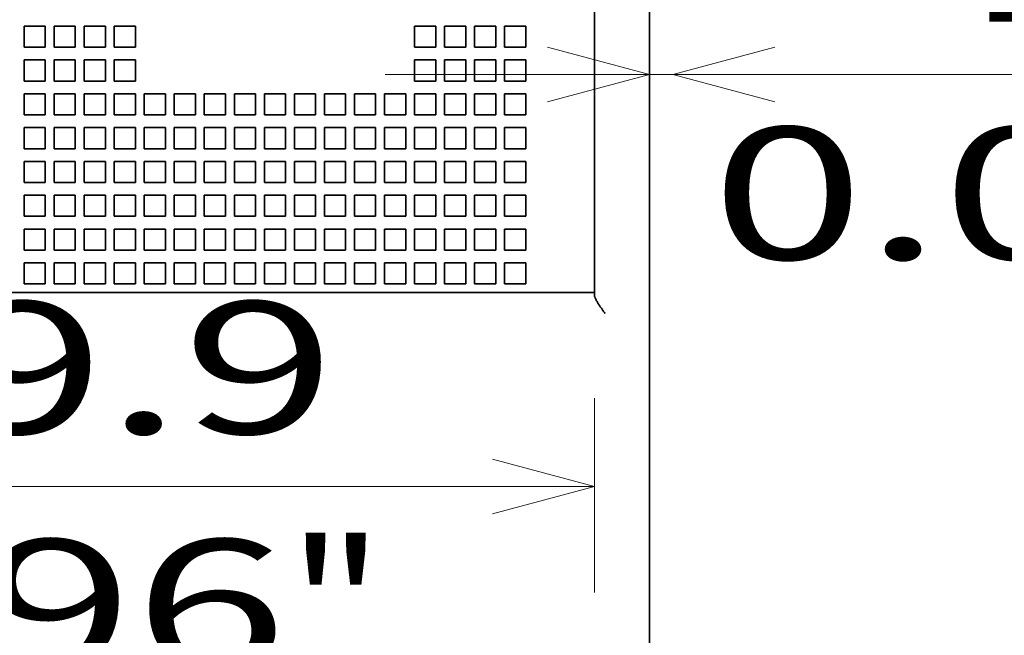
# Model space of a CAD drawing. Extents: x -1000000 to 1000000, y -1000000 to 1000000.
# Drawn here: x 158 to 177, y 202 to 214 of the extents above; entities that cross this region are included whole.
import ezdxf
from ezdxf.enums import TextEntityAlignment as Align

# ---------------------------------------------------------------- set-up
doc = ezdxf.new("R2010")
doc.units = 0
doc.layers.get('0').update_dxf_attribs({"lineweight": 13})
doc.styles.get("Standard").update_dxf_attribs({"font": 'isocp.shx'})
doc.dimstyles.get("Standard").update_dxf_attribs({"dimtxt": 2.5, "dimasz": 2.5, "dimexe": 1.25, "dimexo": 0.625, "dimtad": 1, "dimcen": 2.5, "dimadec": 0, "dimazin": 0, "dimtfac": 1, "dimtmove": 0, "dimatfit": 0, "dimfxl": 1, "dimarcsym": 0})

# ---------------------------------------------------------------- blocks, each defined once
blk = doc.blocks.new('*D48')
at = {"color": 7, "lineweight": 13, "ltscale": 0.45421}
blk.add_line((164.948769, 212.736861), (183.117173, 212.736861), dxfattribs=at)
at = {"color": 7, "lineweight": 13}
for points in [[(168.016918, 212.219222), (169.948771, 212.736861), (168.016918, 213.2545)], [(172.320628, 213.2545), (170.388776, 212.736861), (172.320628, 212.219222)]]:
    blk.add_lwpolyline(points, dxfattribs=at)
for s, p, p2 in [('1', (176.029038, 213.736861), (178.197624, 213.736861)), ('0.04', (171.109489, 209.236861), (181.283842, 209.236861)), ('"', (181.283842, 209.236861), (183.117173, 209.236861))]:
    blk.add_text(s, height=2.5, dxfattribs=at).set_placement(p, p2, align=Align.FIT)
blk = doc.blocks.new('*D50')
at = {"color": 7, "lineweight": 13}
for p, q in [((170.948792, 251.611357), (191.423905, 251.611357)), ((189.423905, 191.611365), (189.423905, 251.611357)), ((171.348765, 191.611365), (191.423905, 191.611365))]:
    blk.add_line(p, q, dxfattribs=at)
for points in [[(189.941541, 249.679509), (189.423905, 251.611357), (188.906266, 249.679509)], [(188.906266, 193.543217), (189.423905, 191.611365), (189.941541, 193.543217)]]:
    blk.add_lwpolyline(points, dxfattribs=at)
for s, p, p2 in [('"', (192.923905, 225.781871), (192.923905, 227.615203)), ('5.91', (192.923905, 215.607518), (192.923905, 225.781871)), ('150', (188.423905, 217.858483), (188.423905, 225.364244))]:
    blk.add_text(s, height=2.5, rotation=90.000003, dxfattribs=at).set_placement(p, p2, align=Align.FIT)
blk = doc.blocks.new('*D55')
at = {"color": 7, "lineweight": 13, "ltscale": 0.091833}
blk.add_line((168.908773, 206.611361), (168.908773, 202.938045), dxfattribs=at)
at = {"color": 7, "lineweight": 13, "ltscale": 0.499001}
blk.add_line((148.948751, 204.938045), (168.908773, 204.938045), dxfattribs=at)
at = {"color": 7, "lineweight": 13}
for points in [[(150.880602, 205.455684), (148.948751, 204.938045), (150.880602, 204.420407)], [(166.976922, 204.420407), (168.908773, 204.938045), (166.976922, 205.455684)]]:
    blk.add_lwpolyline(points, dxfattribs=at)
for s, p, p2 in [('49.9', (153.841586, 205.938045), (164.015937, 205.938045)), ('1.96', (152.924919, 201.438045), (163.099271, 201.438045)), ('"', (163.099271, 201.438045), (164.932606, 201.438045))]:
    blk.add_text(s, height=2.5, dxfattribs=at).set_placement(p, p2, align=Align.FIT)
blk = doc.blocks.new('BLOCK55')
at = {"color": 7, "lineweight": 35}
for p, q in [((65.508, 37.808), (65.508, 140.408)), ((62.908, 56.608), (62.908, 101.608)), ((65.508, 22.108), (65.508, 63.408)), ((-34.392, 56.608), (60.408, 56.608))]:
    blk.add_line(p, q, dxfattribs=at)
at = {"color": 7, "lineweight": 35, "ltscale": 0.025}
for p, q in [((35.938, 69.208), (36.938, 69.208)), ((35.938, 68.208), (35.938, 69.208)), ((36.938, 69.208), (36.938, 68.208)), ((37.358, 69.208), (38.358, 69.208)), ((37.358, 68.208), (37.358, 69.208)), ((38.358, 69.208), (38.358, 68.208)), ((38.778, 69.208), (39.778, 69.208)), ((38.778, 68.208), (38.778, 69.208)), ((39.778, 69.208), (39.778, 68.208)), ((40.198, 69.208), (41.198, 69.208)), ((40.198, 68.208), (40.198, 69.208)), ((41.198, 69.208), (41.198, 68.208)), ((54.398, 69.208), (55.398, 69.208)), ((54.398, 68.208), (54.398, 69.208)), ((55.398, 69.208), (55.398, 68.208)), ((55.818, 69.208), (56.818, 69.208)), ((55.818, 68.208), (55.818, 69.208)), ((56.818, 69.208), (56.818, 68.208)), ((57.238, 69.208), (58.238, 69.208)), ((57.238, 68.208), (57.238, 69.208)), ((58.238, 69.208), (58.238, 68.208)), ((58.658, 69.208), (59.658, 69.208)), ((58.658, 68.208), (58.658, 69.208)), ((59.658, 69.208), (59.658, 68.208)), ((36.938, 68.208), (35.938, 68.208)), ((38.358, 68.208), (37.358, 68.208)), ((39.778, 68.208), (38.778, 68.208)), ((41.198, 68.208), (40.198, 68.208)), ((55.398, 68.208), (54.398, 68.208)), ((56.818, 68.208), (55.818, 68.208)), ((58.238, 68.208), (57.238, 68.208)), ((59.658, 68.208), (58.658, 68.208)), ((35.938, 67.608), (36.938, 67.608)), ((35.938, 66.608), (35.938, 67.608)), ((36.938, 67.608), (36.938, 66.608)), ((37.358, 67.608), (38.358, 67.608)), ((37.358, 66.608), (37.358, 67.608)), ((38.358, 67.608), (38.358, 66.608)), ((38.778, 67.608), (39.778, 67.608)), ((38.778, 66.608), (38.778, 67.608)), ((39.778, 67.608), (39.778, 66.608)), ((40.198, 67.608), (41.198, 67.608)), ((40.198, 66.608), (40.198, 67.608)), ((41.198, 67.608), (41.198, 66.608)), ((54.398, 67.608), (55.398, 67.608)), ((54.398, 66.608), (54.398, 67.608)), ((55.398, 67.608), (55.398, 66.608)), ((55.818, 67.608), (56.818, 67.608)), ((55.818, 66.608), (55.818, 67.608)), ((56.818, 67.608), (56.818, 66.608)), ((57.238, 67.608), (58.238, 67.608)), ((57.238, 66.608), (57.238, 67.608)), ((58.238, 67.608), (58.238, 66.608)), ((58.658, 67.608), (59.658, 67.608)), ((58.658, 66.608), (58.658, 67.608)), ((59.658, 67.608), (59.658, 66.608)), ((36.938, 66.608), (35.938, 66.608)), ((38.358, 66.608), (37.358, 66.608)), ((39.778, 66.608), (38.778, 66.608)), ((41.198, 66.608), (40.198, 66.608)), ((55.398, 66.608), (54.398, 66.608)), ((56.818, 66.608), (55.818, 66.608)), ((58.238, 66.608), (57.238, 66.608)), ((59.658, 66.608), (58.658, 66.608)), ((35.938, 66.008), (36.938, 66.008)), ((35.938, 65.008), (35.938, 66.008)), ((36.938, 66.008), (36.938, 65.008)), ((37.358, 66.008), (38.358, 66.008)), ((37.358, 65.008), (37.358, 66.008)), ((38.358, 66.008), (38.358, 65.008)), ((38.778, 66.008), (39.778, 66.008)), ((38.778, 65.008), (38.778, 66.008)), ((39.778, 66.008), (39.778, 65.008)), ((40.198, 66.008), (41.198, 66.008)), ((40.198, 65.008), (40.198, 66.008)), ((41.198, 66.008), (41.198, 65.008)), ((41.618, 66.008), (42.618, 66.008)), ((41.618, 65.008), (41.618, 66.008)), ((42.618, 66.008), (42.618, 65.008)), ((43.038, 66.008), (44.038, 66.008)), ((43.038, 65.008), (43.038, 66.008)), ((44.038, 66.008), (44.038, 65.008)), ((44.458, 66.008), (45.458, 66.008)), ((44.458, 65.008), (44.458, 66.008)), ((45.458, 66.008), (45.458, 65.008)), ((45.878, 66.008), (46.878, 66.008)), ((45.878, 65.008), (45.878, 66.008)), ((46.878, 66.008), (46.878, 65.008)), ((47.298, 66.008), (48.298, 66.008)), ((47.298, 65.008), (47.298, 66.008)), ((48.298, 66.008), (48.298, 65.008)), ((48.718, 66.008), (49.718, 66.008)), ((48.718, 65.008), (48.718, 66.008)), ((49.718, 66.008), (49.718, 65.008)), ((50.138, 66.008), (51.138, 66.008)), ((50.138, 65.008), (50.138, 66.008)), ((51.138, 66.008), (51.138, 65.008)), ((51.558, 66.008), (52.558, 66.008)), ((51.558, 65.008), (51.558, 66.008)), ((52.558, 66.008), (52.558, 65.008)), ((52.978, 66.008), (53.978, 66.008)), ((52.978, 65.008), (52.978, 66.008)), ((53.978, 66.008), (53.978, 65.008)), ((54.398, 66.008), (55.398, 66.008)), ((54.398, 65.008), (54.398, 66.008)), ((55.398, 66.008), (55.398, 65.008)), ((55.818, 66.008), (56.818, 66.008)), ((55.818, 65.008), (55.818, 66.008)), ((56.818, 66.008), (56.818, 65.008)), ((57.238, 66.008), (58.238, 66.008)), ((57.238, 65.008), (57.238, 66.008)), ((58.238, 66.008), (58.238, 65.008)), ((58.658, 66.008), (59.658, 66.008)), ((58.658, 65.008), (58.658, 66.008)), ((59.658, 66.008), (59.658, 65.008)), ((36.938, 65.008), (35.938, 65.008)), ((38.358, 65.008), (37.358, 65.008)), ((39.778, 65.008), (38.778, 65.008)), ((41.198, 65.008), (40.198, 65.008)), ((42.618, 65.008), (41.618, 65.008)), ((44.038, 65.008), (43.038, 65.008)), ((45.458, 65.008), (44.458, 65.008)), ((46.878, 65.008), (45.878, 65.008)), ((48.298, 65.008), (47.298, 65.008)), ((49.718, 65.008), (48.718, 65.008)), ((51.138, 65.008), (50.138, 65.008)), ((52.558, 65.008), (51.558, 65.008)), ((53.978, 65.008), (52.978, 65.008)), ((55.398, 65.008), (54.398, 65.008)), ((56.818, 65.008), (55.818, 65.008)), ((58.238, 65.008), (57.238, 65.008)), ((59.658, 65.008), (58.658, 65.008)), ((35.938, 64.408), (36.938, 64.408)), ((35.938, 63.408), (35.938, 64.408)), ((36.938, 64.408), (36.938, 63.408)), ((37.358, 64.408), (38.358, 64.408)), ((37.358, 63.408), (37.358, 64.408)), ((38.358, 64.408), (38.358, 63.408)), ((38.778, 64.408), (39.778, 64.408)), ((38.778, 63.408), (38.778, 64.408)), ((39.778, 64.408), (39.778, 63.408)), ((40.198, 64.408), (41.198, 64.408)), ((40.198, 63.408), (40.198, 64.408)), ((41.198, 64.408), (41.198, 63.408)), ((41.618, 64.408), (42.618, 64.408)), ((41.618, 63.408), (41.618, 64.408)), ((42.618, 64.408), (42.618, 63.408)), ((43.038, 64.408), (44.038, 64.408)), ((43.038, 63.408), (43.038, 64.408)), ((44.038, 64.408), (44.038, 63.408)), ((44.458, 64.408), (45.458, 64.408)), ((44.458, 63.408), (44.458, 64.408)), ((45.458, 64.408), (45.458, 63.408)), ((45.878, 64.408), (46.878, 64.408)), ((45.878, 63.408), (45.878, 64.408)), ((46.878, 64.408), (46.878, 63.408)), ((47.298, 64.408), (48.298, 64.408)), ((47.298, 63.408), (47.298, 64.408)), ((48.298, 64.408), (48.298, 63.408)), ((48.718, 64.408), (49.718, 64.408)), ((48.718, 63.408), (48.718, 64.408)), ((49.718, 64.408), (49.718, 63.408)), ((50.138, 64.408), (51.138, 64.408)), ((50.138, 63.408), (50.138, 64.408)), ((51.138, 64.408), (51.138, 63.408)), ((51.558, 64.408), (52.558, 64.408)), ((51.558, 63.408), (51.558, 64.408)), ((52.558, 64.408), (52.558, 63.408)), ((52.978, 64.408), (53.978, 64.408)), ((52.978, 63.408), (52.978, 64.408)), ((53.978, 64.408), (53.978, 63.408)), ((54.398, 64.408), (55.398, 64.408)), ((54.398, 63.408), (54.398, 64.408)), ((55.398, 64.408), (55.398, 63.408)), ((55.818, 64.408), (56.818, 64.408)), ((55.818, 63.408), (55.818, 64.408)), ((56.818, 64.408), (56.818, 63.408)), ((57.238, 64.408), (58.238, 64.408)), ((57.238, 63.408), (57.238, 64.408)), ((58.238, 64.408), (58.238, 63.408)), ((58.658, 64.408), (59.658, 64.408)), ((58.658, 63.408), (58.658, 64.408)), ((59.658, 64.408), (59.658, 63.408)), ((36.938, 63.408), (35.938, 63.408)), ((38.358, 63.408), (37.358, 63.408)), ((39.778, 63.408), (38.778, 63.408)), ((41.198, 63.408), (40.198, 63.408)), ((42.618, 63.408), (41.618, 63.408)), ((44.038, 63.408), (43.038, 63.408)), ((45.458, 63.408), (44.458, 63.408)), ((46.878, 63.408), (45.878, 63.408)), ((48.298, 63.408), (47.298, 63.408)), ((49.718, 63.408), (48.718, 63.408)), ((51.138, 63.408), (50.138, 63.408)), ((52.558, 63.408), (51.558, 63.408)), ((53.978, 63.408), (52.978, 63.408)), ((55.398, 63.408), (54.398, 63.408)), ((56.818, 63.408), (55.818, 63.408)), ((58.238, 63.408), (57.238, 63.408)), ((59.658, 63.408), (58.658, 63.408)), ((35.938, 62.808), (36.938, 62.808)), ((35.938, 61.808), (35.938, 62.808)), ((36.938, 62.808), (36.938, 61.808)), ((37.358, 62.808), (38.358, 62.808)), ((37.358, 61.808), (37.358, 62.808)), ((38.358, 62.808), (38.358, 61.808)), ((38.778, 62.808), (39.778, 62.808)), ((38.778, 61.808), (38.778, 62.808)), ((39.778, 62.808), (39.778, 61.808)), ((40.198, 62.808), (41.198, 62.808)), ((40.198, 61.808), (40.198, 62.808)), ((41.198, 62.808), (41.198, 61.808)), ((41.618, 62.808), (42.618, 62.808)), ((41.618, 61.808), (41.618, 62.808)), ((42.618, 62.808), (42.618, 61.808)), ((43.038, 62.808), (44.038, 62.808)), ((43.038, 61.808), (43.038, 62.808)), ((44.038, 62.808), (44.038, 61.808)), ((44.458, 62.808), (45.458, 62.808)), ((44.458, 61.808), (44.458, 62.808)), ((45.458, 62.808), (45.458, 61.808)), ((45.878, 62.808), (46.878, 62.808)), ((45.878, 61.808), (45.878, 62.808)), ((46.878, 62.808), (46.878, 61.808)), ((47.298, 62.808), (48.298, 62.808)), ((47.298, 61.808), (47.298, 62.808)), ((48.298, 62.808), (48.298, 61.808)), ((48.718, 62.808), (49.718, 62.808)), ((48.718, 61.808), (48.718, 62.808)), ((49.718, 62.808), (49.718, 61.808)), ((50.138, 62.808), (51.138, 62.808)), ((50.138, 61.808), (50.138, 62.808)), ((51.138, 62.808), (51.138, 61.808)), ((51.558, 62.808), (52.558, 62.808)), ((51.558, 61.808), (51.558, 62.808)), ((52.558, 62.808), (52.558, 61.808)), ((52.978, 62.808), (53.978, 62.808)), ((52.978, 61.808), (52.978, 62.808)), ((53.978, 62.808), (53.978, 61.808)), ((54.398, 62.808), (55.398, 62.808)), ((54.398, 61.808), (54.398, 62.808)), ((55.398, 62.808), (55.398, 61.808)), ((55.818, 62.808), (56.818, 62.808)), ((55.818, 61.808), (55.818, 62.808)), ((56.818, 62.808), (56.818, 61.808)), ((57.238, 62.808), (58.238, 62.808)), ((57.238, 61.808), (57.238, 62.808)), ((58.238, 62.808), (58.238, 61.808)), ((58.658, 62.808), (59.658, 62.808)), ((58.658, 61.808), (58.658, 62.808)), ((59.658, 62.808), (59.658, 61.808)), ((36.938, 61.808), (35.938, 61.808)), ((38.358, 61.808), (37.358, 61.808)), ((39.778, 61.808), (38.778, 61.808)), ((41.198, 61.808), (40.198, 61.808)), ((42.618, 61.808), (41.618, 61.808)), ((44.038, 61.808), (43.038, 61.808)), ((45.458, 61.808), (44.458, 61.808)), ((46.878, 61.808), (45.878, 61.808)), ((48.298, 61.808), (47.298, 61.808)), ((49.718, 61.808), (48.718, 61.808)), ((51.138, 61.808), (50.138, 61.808)), ((52.558, 61.808), (51.558, 61.808)), ((53.978, 61.808), (52.978, 61.808)), ((55.398, 61.808), (54.398, 61.808)), ((56.818, 61.808), (55.818, 61.808)), ((58.238, 61.808), (57.238, 61.808)), ((59.658, 61.808), (58.658, 61.808)), ((35.938, 61.208), (36.938, 61.208)), ((35.938, 60.208), (35.938, 61.208)), ((36.938, 61.208), (36.938, 60.208)), ((37.358, 61.208), (38.358, 61.208)), ((37.358, 60.208), (37.358, 61.208)), ((38.358, 61.208), (38.358, 60.208)), ((38.778, 61.208), (39.778, 61.208)), ((38.778, 60.208), (38.778, 61.208)), ((39.778, 61.208), (39.778, 60.208)), ((40.198, 61.208), (41.198, 61.208)), ((40.198, 60.208), (40.198, 61.208)), ((41.198, 61.208), (41.198, 60.208)), ((41.618, 61.208), (42.618, 61.208)), ((41.618, 60.208), (41.618, 61.208)), ((42.618, 61.208), (42.618, 60.208)), ((43.038, 61.208), (44.038, 61.208)), ((43.038, 60.208), (43.038, 61.208)), ((44.038, 61.208), (44.038, 60.208)), ((44.458, 61.208), (45.458, 61.208)), ((44.458, 60.208), (44.458, 61.208)), ((45.458, 61.208), (45.458, 60.208)), ((45.878, 61.208), (46.878, 61.208)), ((45.878, 60.208), (45.878, 61.208)), ((46.878, 61.208), (46.878, 60.208)), ((47.298, 61.208), (48.298, 61.208)), ((47.298, 60.208), (47.298, 61.208)), ((48.298, 61.208), (48.298, 60.208)), ((48.718, 61.208), (49.718, 61.208)), ((48.718, 60.208), (48.718, 61.208)), ((49.718, 61.208), (49.718, 60.208)), ((50.138, 61.208), (51.138, 61.208)), ((50.138, 60.208), (50.138, 61.208)), ((51.138, 61.208), (51.138, 60.208)), ((51.558, 61.208), (52.558, 61.208)), ((51.558, 60.208), (51.558, 61.208)), ((52.558, 61.208), (52.558, 60.208)), ((52.978, 61.208), (53.978, 61.208)), ((52.978, 60.208), (52.978, 61.208)), ((53.978, 61.208), (53.978, 60.208)), ((54.398, 61.208), (55.398, 61.208)), ((54.398, 60.208), (54.398, 61.208)), ((55.398, 61.208), (55.398, 60.208)), ((55.818, 61.208), (56.818, 61.208)), ((55.818, 60.208), (55.818, 61.208)), ((56.818, 61.208), (56.818, 60.208)), ((57.238, 61.208), (58.238, 61.208)), ((57.238, 60.208), (57.238, 61.208)), ((58.238, 61.208), (58.238, 60.208)), ((58.658, 61.208), (59.658, 61.208)), ((58.658, 60.208), (58.658, 61.208)), ((59.658, 61.208), (59.658, 60.208)), ((36.938, 60.208), (35.938, 60.208)), ((38.358, 60.208), (37.358, 60.208)), ((39.778, 60.208), (38.778, 60.208)), ((41.198, 60.208), (40.198, 60.208)), ((42.618, 60.208), (41.618, 60.208)), ((44.038, 60.208), (43.038, 60.208)), ((45.458, 60.208), (44.458, 60.208)), ((46.878, 60.208), (45.878, 60.208)), ((48.298, 60.208), (47.298, 60.208)), ((49.718, 60.208), (48.718, 60.208)), ((51.138, 60.208), (50.138, 60.208)), ((52.558, 60.208), (51.558, 60.208)), ((53.978, 60.208), (52.978, 60.208)), ((55.398, 60.208), (54.398, 60.208)), ((56.818, 60.208), (55.818, 60.208)), ((58.238, 60.208), (57.238, 60.208)), ((59.658, 60.208), (58.658, 60.208)), ((35.938, 59.608), (36.938, 59.608)), ((35.938, 58.608), (35.938, 59.608)), ((36.938, 59.608), (36.938, 58.608)), ((37.358, 59.608), (38.358, 59.608)), ((37.358, 58.608), (37.358, 59.608)), ((38.358, 59.608), (38.358, 58.608)), ((38.778, 59.608), (39.778, 59.608)), ((38.778, 58.608), (38.778, 59.608)), ((39.778, 59.608), (39.778, 58.608)), ((40.198, 59.608), (41.198, 59.608)), ((40.198, 58.608), (40.198, 59.608)), ((41.198, 59.608), (41.198, 58.608)), ((41.618, 59.608), (42.618, 59.608)), ((41.618, 58.608), (41.618, 59.608)), ((42.618, 59.608), (42.618, 58.608)), ((43.038, 59.608), (44.038, 59.608)), ((43.038, 58.608), (43.038, 59.608)), ((44.038, 59.608), (44.038, 58.608)), ((44.458, 59.608), (45.458, 59.608)), ((44.458, 58.608), (44.458, 59.608)), ((45.458, 59.608), (45.458, 58.608)), ((45.878, 59.608), (46.878, 59.608)), ((45.878, 58.608), (45.878, 59.608)), ((46.878, 59.608), (46.878, 58.608)), ((47.298, 59.608), (48.298, 59.608)), ((47.298, 58.608), (47.298, 59.608)), ((48.298, 59.608), (48.298, 58.608)), ((48.718, 59.608), (49.718, 59.608)), ((48.718, 58.608), (48.718, 59.608)), ((49.718, 59.608), (49.718, 58.608)), ((50.138, 59.608), (51.138, 59.608)), ((50.138, 58.608), (50.138, 59.608)), ((51.138, 59.608), (51.138, 58.608)), ((51.558, 59.608), (52.558, 59.608)), ((51.558, 58.608), (51.558, 59.608)), ((52.558, 59.608), (52.558, 58.608)), ((52.978, 59.608), (53.978, 59.608)), ((52.978, 58.608), (52.978, 59.608)), ((53.978, 59.608), (53.978, 58.608)), ((54.398, 59.608), (55.398, 59.608)), ((54.398, 58.608), (54.398, 59.608)), ((55.398, 59.608), (55.398, 58.608)), ((55.818, 59.608), (56.818, 59.608)), ((55.818, 58.608), (55.818, 59.608)), ((56.818, 59.608), (56.818, 58.608)), ((57.238, 59.608), (58.238, 59.608)), ((57.238, 58.608), (57.238, 59.608)), ((58.238, 59.608), (58.238, 58.608)), ((58.658, 59.608), (59.658, 59.608)), ((58.658, 58.608), (58.658, 59.608)), ((59.658, 59.608), (59.658, 58.608)), ((36.938, 58.608), (35.938, 58.608)), ((38.358, 58.608), (37.358, 58.608)), ((39.778, 58.608), (38.778, 58.608)), ((41.198, 58.608), (40.198, 58.608)), ((42.618, 58.608), (41.618, 58.608)), ((44.038, 58.608), (43.038, 58.608)), ((45.458, 58.608), (44.458, 58.608)), ((46.878, 58.608), (45.878, 58.608)), ((48.298, 58.608), (47.298, 58.608)), ((49.718, 58.608), (48.718, 58.608)), ((51.138, 58.608), (50.138, 58.608)), ((52.558, 58.608), (51.558, 58.608)), ((53.978, 58.608), (52.978, 58.608)), ((55.398, 58.608), (54.398, 58.608)), ((56.818, 58.608), (55.818, 58.608)), ((58.238, 58.608), (57.238, 58.608)), ((59.658, 58.608), (58.658, 58.608)), ((35.938, 58.008), (36.938, 58.008)), ((35.938, 57.008), (35.938, 58.008)), ((36.938, 57.008), (36.938, 58.008)), ((37.358, 58.008), (38.358, 58.008)), ((37.358, 57.008), (37.358, 58.008)), ((38.358, 57.008), (38.358, 58.008)), ((38.778, 58.008), (39.778, 58.008)), ((38.778, 57.008), (38.778, 58.008)), ((39.778, 57.008), (39.778, 58.008)), ((40.198, 58.008), (41.198, 58.008)), ((40.198, 57.008), (40.198, 58.008)), ((41.198, 57.008), (41.198, 58.008)), ((41.618, 58.008), (42.618, 58.008)), ((41.618, 57.008), (41.618, 58.008)), ((42.618, 57.008), (42.618, 58.008)), ((43.038, 58.008), (44.038, 58.008)), ((43.038, 57.008), (43.038, 58.008)), ((44.038, 57.008), (44.038, 58.008)), ((44.458, 58.008), (45.458, 58.008)), ((44.458, 57.008), (44.458, 58.008)), ((45.458, 57.008), (45.458, 58.008)), ((45.878, 58.008), (46.878, 58.008)), ((45.878, 57.008), (45.878, 58.008)), ((46.878, 57.008), (46.878, 58.008)), ((47.298, 58.008), (48.298, 58.008)), ((47.298, 57.008), (47.298, 58.008)), ((48.298, 57.008), (48.298, 58.008)), ((48.718, 58.008), (49.718, 58.008)), ((48.718, 57.008), (48.718, 58.008)), ((49.718, 57.008), (49.718, 58.008)), ((50.138, 58.008), (51.138, 58.008)), ((50.138, 57.008), (50.138, 58.008)), ((51.138, 57.008), (51.138, 58.008)), ((51.558, 58.008), (52.558, 58.008)), ((51.558, 57.008), (51.558, 58.008)), ((52.558, 57.008), (52.558, 58.008)), ((52.978, 58.008), (53.978, 58.008)), ((52.978, 57.008), (52.978, 58.008)), ((53.978, 57.008), (53.978, 58.008)), ((54.398, 58.008), (55.398, 58.008)), ((54.398, 57.008), (54.398, 58.008)), ((55.398, 57.008), (55.398, 58.008)), ((55.818, 58.008), (56.818, 58.008)), ((55.818, 57.008), (55.818, 58.008)), ((56.818, 57.008), (56.818, 58.008)), ((57.238, 58.008), (58.238, 58.008)), ((57.238, 57.008), (57.238, 58.008)), ((58.238, 57.008), (58.238, 58.008)), ((58.658, 58.008), (59.658, 58.008)), ((58.658, 57.008), (58.658, 58.008)), ((59.658, 57.008), (59.658, 58.008)), ((35.938, 57.008), (36.938, 57.008)), ((37.358, 57.008), (38.358, 57.008)), ((38.778, 57.008), (39.778, 57.008)), ((40.198, 57.008), (41.198, 57.008)), ((41.618, 57.008), (42.618, 57.008)), ((43.038, 57.008), (44.038, 57.008)), ((44.458, 57.008), (45.458, 57.008)), ((45.878, 57.008), (46.878, 57.008)), ((47.298, 57.008), (48.298, 57.008)), ((48.718, 57.008), (49.718, 57.008)), ((50.138, 57.008), (51.138, 57.008)), ((51.558, 57.008), (52.558, 57.008)), ((52.978, 57.008), (53.978, 57.008)), ((54.398, 57.008), (55.398, 57.008)), ((55.818, 57.008), (56.818, 57.008)), ((57.238, 57.008), (58.238, 57.008)), ((58.658, 57.008), (59.658, 57.008))]:
    blk.add_line(p, q, dxfattribs=at)
at = {"color": 7, "lineweight": 35, "ltscale": 0.0875}
blk.add_line((65.508, 67.608), (65.508, 64.108), dxfattribs=at)
at = {"color": 7, "lineweight": 35, "ltscale": 0.0625}
blk.add_line((62.908, 56.608), (60.408, 56.608), dxfattribs=at)
at = {"color": 7, "lineweight": 35, "ltscale": 0.003349}
blk.add_line((62.908, 56.474), (62.908, 56.608), dxfattribs=at)
at = {"color": 7, "lineweight": 35}
blk.add_open_spline([(62.908, 56.474), (62.908, 56.463), (62.91, 56.44), (62.918, 56.404), (62.931, 56.366), (62.947, 56.326), (62.967, 56.284), (62.989, 56.241), (63.014, 56.196), (63.041, 56.15), (63.07, 56.103), (63.1, 56.056), (63.131, 56.007), (63.164, 55.959), (63.197, 55.909), (63.231, 55.86), (63.266, 55.81), (63.301, 55.759), (63.336, 55.709), (63.372, 55.658), (63.396, 55.625), (63.408, 55.608)], degree=3, knots=[0, 0, 0, 0, 0.03271, 0.069122, 0.109184, 0.152602, 0.199002, 0.248034, 0.299365, 0.352682, 0.4077, 0.464166, 0.521858, 0.580581, 0.640164, 0.700457, 0.761323, 0.822636, 0.884275, 0.946127, 1.008086, 1.008086, 1.008086, 1.008086], dxfattribs=at)

msp = doc.modelspace()

# ---------------------------------------------------------------- block references
at = {"lineweight": 0, "xscale": 0.4, "yscale": 0.4, "zscale": 0.4}
msp.add_blockref('BLOCK55', (143.7457, 185.9682), dxfattribs=at)

# ---------------------------------------------------------------- dimensions: what is measured, and where the dimension line sits
at = {"color": 0, "lineweight": 0}
for base, p1, p2, angle, picture, middle in [((189.4239, 251.6114), (169.3488, 191.6114), (168.9488, 251.6114), 89.99952, '*D50', (189.4239, 221.6114)), ((169.9488, 212.7369), (170.3888, 214.6514), (169.9488, 208.7369), 179.99905, '*D48', (177.1133, 212.7369)), ((168.9088, 204.938), (148.9488, 159.0889), (168.9088, 208.6114), 359.99809, '*D55', (158.9288, 204.938))]:
    dim = msp.add_linear_dim(base=base, p1=p1, p2=p2, angle=angle, dimstyle='STANDARD', override={"dimlfac": 2.5}, dxfattribs=at)
    dim.commit()
    dim.dimension.update_dxf_attribs({"geometry": picture, "text_midpoint": middle, "dimtype": 160, "oblique_angle": 89.99952})

doc.saveas('drawing.dxf')
